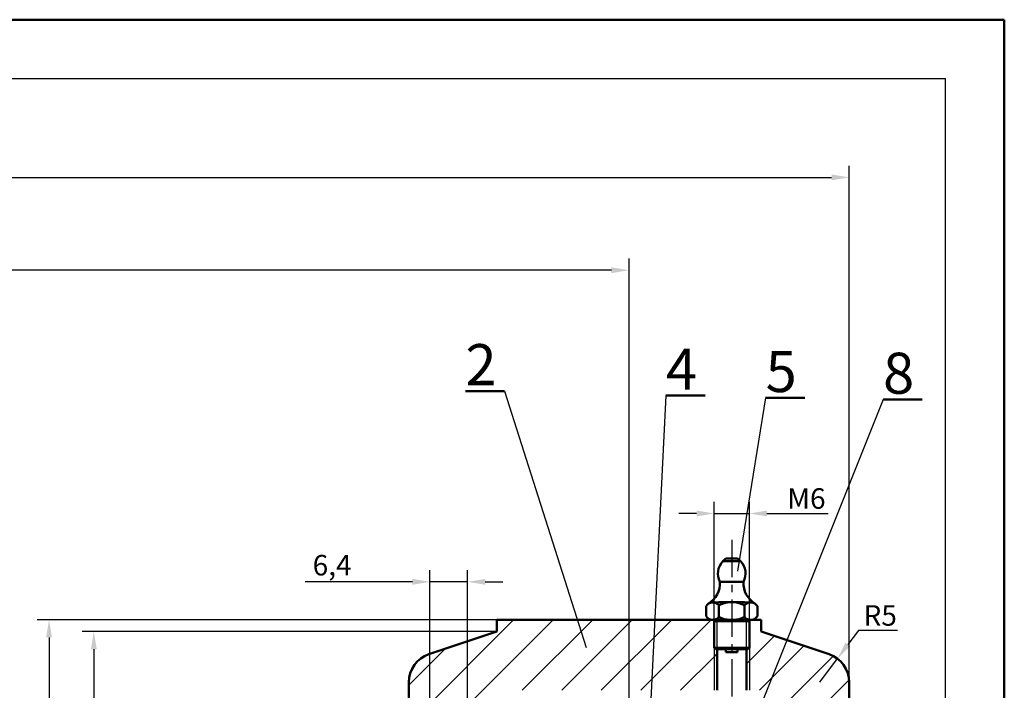
# Model space of a CAD drawing. Units: millimetres. Extents: x 82 to 923, y 79 to 673.
# Drawn here: x 755 to 923, y 559 to 673 of the extents above; entities that cross this region are included whole.
import ezdxf

# ---------------------------------------------------------------- set-up
doc = ezdxf.new("R2010")
doc.units = ezdxf.units.MM
doc.header["$LTSCALE"] = 0.2
doc.linetypes.add('CENTER', pattern=[50.8, 31.75, -6.35, 6.35, -6.35])
for name, color, linetype, lineweight in [('7', 1, 'Continuous', 70), ('Kontur', 7, 'Continuous', 50), ('kontúr', 7, 'Continuous', 50)]:
    doc.layers.add(name, color=color, linetype=linetype, lineweight=lineweight)
for name, color, linetype in [('Kozep', 50, 'CENTER'), ('MÉRET', 1, 'Continuous'), ('SRAFF', 1, 'Continuous'), ('Vékony', 10, 'Continuous')]:
    doc.layers.add(name, color=color, linetype=linetype)
doc.styles.add('7', font='isocp.shx', dxfattribs={"height": 7, "bigfont": 'bigfont.shx'})
doc.dimstyles.get("Standard").update_dxf_attribs({"dimtxt": 3.5, "dimasz": 3, "dimexe": 2, "dimexo": 0, "dimgap": 0.8, "dimtad": 1, "dimtoh": 1, "dimzin": 9, "dimtxsty": 'Standard', "dimcen": 0.09, "dimadec": 0, "dimazin": 2, "dimtfac": 1, "dimtmove": 0, "dimatfit": 3, "dimfxl": 1, "dimtolj": 1, "dimtzin": 0, "dimarcsym": 0})

# ---------------------------------------------------------------- blocks, each defined once
blk = doc.blocks.new('*D9')
at = {"layer": 'Defpoints', "color": 0, "transparency": 16777216}
for p in [(894.35, 564.57), (891.36, 560.56)]:
    blk.add_point(p, dxfattribs=at)
at = {"layer": 'MÉRET', "color": 0, "lineweight": -2, "transparency": 16777216}
for p, q in [((897.93, 569.38), (896.14, 566.98)), ((904.57, 569.38), (897.93, 569.38)), ((891.36, 560.56), (894.35, 564.57))]:
    blk.add_line(p, q, dxfattribs=at)
at = {"layer": 'MÉRET', "color": 0, "transparency": 16777216}
blk.add_solid([(895.74, 567.27), (896.54, 566.68), (894.35, 564.57)], dxfattribs=at)
at = {"layer": 'MÉRET', "color": 0, "transparency": 16777216, "insert": (901.65, 571.93), "char_height": 3.5, "attachment_point": 5}
blk.add_mtext('\\A1;R5', dxfattribs=at)
blk = doc.blocks.new('*D10')
at = {"layer": 'Defpoints', "color": 0, "transparency": 16777216}
for p in [(836.36, 571.17), (760.07, 447.17), (836.36, 447.17)]:
    blk.add_point(p, dxfattribs=at)
at = {"layer": 'MÉRET', "color": 0, "lineweight": -2, "transparency": 16777216}
for p, q in [((836.36, 571.17), (758.07, 571.17)), ((760.07, 568.17), (760.07, 450.17)), ((836.36, 447.17), (758.07, 447.17))]:
    blk.add_line(p, q, dxfattribs=at)
at = {"layer": 'MÉRET', "color": 0, "transparency": 16777216}
for points in [[(759.57, 568.17), (760.57, 568.17), (760.07, 571.17)], [(759.57, 450.17), (760.57, 450.17), (760.07, 447.17)]]:
    blk.add_solid(points, dxfattribs=at)
at = {"layer": 'MÉRET', "color": 0, "transparency": 16777216, "insert": (757.52, 509.17), "char_height": 3.5, "attachment_point": 5, "rotation": 90}
blk.add_mtext('\\A1;%%c124', dxfattribs=at)
blk = doc.blocks.new('*D11')
at = {"layer": 'Defpoints', "color": 0, "transparency": 16777216}
for p in [(836.36, 569.17), (767.7, 449.17), (836.36, 449.17)]:
    blk.add_point(p, dxfattribs=at)
at = {"layer": 'MÉRET', "color": 0, "lineweight": -2, "transparency": 16777216}
for p, q in [((836.36, 569.17), (765.7, 569.17)), ((767.7, 566.17), (767.7, 452.17)), ((836.36, 449.17), (765.7, 449.17))]:
    blk.add_line(p, q, dxfattribs=at)
at = {"layer": 'MÉRET', "color": 0, "transparency": 16777216}
for points in [[(767.2, 566.17), (768.2, 566.17), (767.7, 569.17)], [(767.2, 452.17), (768.2, 452.17), (767.7, 449.17)]]:
    blk.add_solid(points, dxfattribs=at)
at = {"layer": 'MÉRET', "color": 0, "transparency": 16777216, "insert": (765.15, 509.17), "char_height": 3.5, "attachment_point": 5, "rotation": 90}
blk.add_mtext('\\A1;%%c120', dxfattribs=at)
blk = doc.blocks.new('*D19')
at = {"layer": 'Defpoints', "color": 0, "transparency": 16777216}
for p in [(831.36, 577.66), (824.96, 544.66), (831.36, 544.66)]:
    blk.add_point(p, dxfattribs=at)
at = {"layer": 'MÉRET', "color": 0, "lineweight": -2, "transparency": 16777216}
for p, q in [((824.96, 544.66), (824.96, 579.66)), ((831.36, 544.66), (831.36, 579.66)), ((821.96, 577.66), (803.7, 577.66)), ((831.36, 577.66), (824.96, 577.66)), ((834.36, 577.66), (837.36, 577.66))]:
    blk.add_line(p, q, dxfattribs=at)
at = {"layer": 'MÉRET', "color": 0, "transparency": 16777216}
for points in [[(821.96, 578.16), (821.96, 577.16), (824.96, 577.66)], [(834.36, 578.16), (834.36, 577.16), (831.36, 577.66)]]:
    blk.add_solid(points, dxfattribs=at)
at = {"layer": 'MÉRET', "color": 0, "transparency": 16777216, "insert": (808.29, 580.5), "char_height": 3.5, "attachment_point": 5}
blk.add_mtext('\\A1;6,4', dxfattribs=at)
blk = doc.blocks.new('*D21')
at = {"layer": 'Defpoints', "color": 0, "transparency": 16777216}
for p in [(879.36, 589.31), (873.36, 571.17), (879.36, 571.17)]:
    blk.add_point(p, dxfattribs=at)
at = {"layer": 'MÉRET', "color": 0, "lineweight": -2, "transparency": 16777216}
for p, q in [((873.36, 571.17), (873.36, 591.31)), ((879.36, 571.17), (879.36, 591.31)), ((870.36, 589.31), (867.36, 589.31)), ((873.36, 589.31), (879.36, 589.31)), ((882.36, 589.31), (892.79, 589.31))]:
    blk.add_line(p, q, dxfattribs=at)
at = {"layer": 'MÉRET', "color": 0, "transparency": 16777216}
for points in [[(870.36, 589.81), (870.36, 588.81), (873.36, 589.31)], [(882.36, 589.81), (882.36, 588.81), (879.36, 589.31)]]:
    blk.add_solid(points, dxfattribs=at)
at = {"layer": 'MÉRET', "color": 0, "transparency": 16777216, "insert": (889.08, 591.86), "char_height": 3.5, "attachment_point": 5}
blk.add_mtext('\\A1;M6', dxfattribs=at)
blk = doc.blocks.new('*D40')
at = {"layer": 'Defpoints', "color": 0, "transparency": 16777216}
for p in [(258.86, 630.78), (258.86, 561.28), (858.86, 561.09)]:
    blk.add_point(p, dxfattribs=at)
at = {"layer": 'MÉRET', "color": 0, "lineweight": -2, "transparency": 16777216}
for p, q in [((258.86, 561.28), (258.86, 632.78)), ((858.86, 561.09), (858.86, 632.78)), ((855.86, 630.78), (261.86, 630.78))]:
    blk.add_line(p, q, dxfattribs=at)
at = {"layer": 'MÉRET', "color": 0, "transparency": 16777216}
for points in [[(261.86, 631.28), (261.86, 630.28), (258.86, 630.78)], [(855.86, 631.28), (855.86, 630.28), (858.86, 630.78)]]:
    blk.add_solid(points, dxfattribs=at)
at = {"layer": 'MÉRET', "color": 0, "transparency": 16777216, "insert": (558.86, 633.33), "char_height": 3.5, "attachment_point": 5}
blk.add_mtext('\\A1;600', dxfattribs=at)
blk = doc.blocks.new('*D62')
at = {"layer": 'Defpoints', "color": 0, "transparency": 16777216}
for p in [(896.36, 646.6), (122.87, 509.17), (896.36, 509.17)]:
    blk.add_point(p, dxfattribs=at)
at = {"layer": 'MÉRET', "color": 0, "lineweight": -2, "transparency": 16777216}
for p, q in [((122.87, 509.17), (122.87, 648.6)), ((896.36, 509.17), (896.36, 648.6)), ((125.87, 646.6), (893.36, 646.6))]:
    blk.add_line(p, q, dxfattribs=at)
at = {"layer": 'MÉRET', "color": 0, "transparency": 16777216}
for points in [[(125.87, 647.1), (125.87, 646.1), (122.87, 646.6)], [(893.36, 647.1), (893.36, 646.1), (896.36, 646.6)]]:
    blk.add_solid(points, dxfattribs=at)
at = {"layer": 'MÉRET', "color": 0, "transparency": 16777216, "insert": (509.62, 649.15), "char_height": 3.5, "attachment_point": 5}
blk.add_mtext('\\A1;773', dxfattribs=at)

msp = doc.modelspace()

# ---------------------------------------------------------------- hatches: boundary and pattern name
at = {"layer": 'SRAFF'}
h = msp.add_hatch(dxfattribs=at)
h.set_pattern_fill('ANSI31', color=256, scale=1.5, style=0)
h.set_pattern_definition([(45, (364.0657, 75.824), (-3.367596, 3.367596), [])])
h.paths.add_polyline_path([(836.359, 559.165), (847.859, 559.165), (869.859, 559.165), (873.359, 559.165), (873.359, 566.436), (873.359, 571.165), (873.203, 571.165, -0.026371), (873.063, 571.165), (869.859, 571.165), (836.359, 571.165), (836.359, 569.165), (824.778, 565.305, 0.3228228), (821.359, 560.562), (821.359, 537.665), (824.959, 537.665), (824.959, 544.081), (825.306, 544.281), (825.321, 544.265), (825.439, 544.265), (825.918, 544.585, -0.0859436), (826.067, 544.651), (826.047, 544.671), (826.038, 544.665), (826.161, 544.665, -0.0240861), (826.207, 544.665), (826.258, 544.665, -0.1443139), (826.522, 544.601, 0.2649829), (826.997, 544.6, -0.1333556), (827.24, 544.665, -0.1285953), (827.475, 544.604), (827.475, 544.604, 0.0017918), (827.478, 544.603, -0.0028792), (827.483, 544.6, 0.263671), (827.956, 544.599, -0.133838), (828.2, 544.665, -0.1326124), (828.442, 544.601, 0.3273672), (829.006, 544.665), (829.138, 544.665, -0.1450659), (829.403, 544.6, 0.2641829), (829.877, 544.6, -0.0093714), (829.893, 544.609, -0.1250476), (829.667, 544.538), (829.624, 544.495), (830.02, 544.1, -0.1815376), (830.624, 543.797), (831.146, 544.321, -0.3788381), (831.359, 544.085), (831.359, 544.664), (831.359, 551.165, -0.4142136), (834.359, 554.165), (836.359, 554.165)])
h.paths.add_polyline_path([(829.184, 544.665), (829.138, 544.665, -0.0240861)], flags=17)
h.paths.add_polyline_path([(830.337, 544.665), (830.328, 544.665, 221.8628)], flags=16)
h.paths.add_polyline_path([(896.359, 457.769), (896.359, 481.665), (892.659, 481.665), (892.659, 481.216), (892.659, 479.715), (892.659, 479.39, -0.4142136), (892.334, 479.065), (890.384, 479.065, -0.4142136), (890.059, 479.39), (890.059, 481.665), (886.359, 481.665), (886.359, 467.165, -0.4142136), (883.359, 464.165), (881.359, 464.165), (881.359, 459.165), (869.859, 459.165), (847.859, 459.165), (836.359, 459.165), (836.359, 464.165), (834.359, 464.165, -0.4142136), (831.359, 467.165), (831.359, 473.666), (830.358, 473.666), (830.385, 473.64), (830.44, 473.666), (830.337, 473.666, -0.0045073), (830.328, 473.666), (830.142, 473.666, -0.0296671), (830.085, 473.666), (829.195, 473.666, -0.0181728), (829.16, 473.665, -0.0181728), (829.125, 473.666), (828.235, 473.666, -0.0181792), (828.2, 473.665, -0.0181792), (828.165, 473.666), (827.275, 473.666, -0.0181728), (827.24, 473.665, -0.0181728), (827.205, 473.666), (826.315, 473.666, -0.0296671), (826.258, 473.666), (826.207, 473.666, -0.0296671), (826.15, 473.666), (824.959, 473.666), (824.959, 474.389), (824.959, 474.389), (824.959, 480.665), (821.359, 480.665), (821.359, 457.769, 0.3228228), (824.778, 453.026), (836.359, 449.165), (836.359, 447.165), (846.359, 447.165, -0.4142136), (848.359, 449.165), (869.359, 449.165, -0.4142136), (871.359, 447.165), (881.359, 447.165), (881.359, 449.165), (892.94, 453.026, 0.3228228)])
h.paths.add_polyline_path([(896.359, 560.562, 0.3228228), (892.94, 565.305), (881.359, 569.165), (881.359, 571.165), (879.654, 571.165, -0.026371), (879.515, 571.165), (879.359, 571.165), (879.359, 566.436), (879.359, 559.165), (881.359, 559.165), (881.359, 554.165), (883.359, 554.165, -0.4142136), (886.359, 551.165), (886.359, 536.665), (890.059, 536.665), (890.059, 538.94, -0.4142136), (890.384, 539.265), (892.334, 539.265, -0.4142136), (892.659, 538.94), (892.659, 538.615), (892.659, 537.114), (892.659, 536.665), (896.359, 536.665)])
h.paths.add_polyline_path([(879.359, 566.436), (879.088, 566.165), (879.088, 559.165), (879.359, 559.165)])
h.paths.add_polyline_path([(873.629, 566.165), (873.359, 566.436), (873.359, 559.165), (873.629, 559.165)])

# ---------------------------------------------------------------- linework, layer by layer
at = {"layer": 'Kontur'}
for p, q in [((81.787, 673.489), (922.787, 673.489)), ((836.359, 569.165), (836.359, 571.165)), ((869.859, 571.165), (836.359, 571.165)), ((869.859, 571.165), (881.359, 571.165)), ((881.359, 569.165), (881.359, 571.165)), ((824.778, 565.305), (836.359, 569.165)), ((892.94, 565.305), (881.359, 569.165)), ((821.359, 536.665), (821.359, 560.562)), ((896.359, 509.165), (896.359, 560.562))]:
    msp.add_line(p, q, dxfattribs=at)
for centre, start, end in [((826.359, 560.562), 108.43495, 180), ((891.359, 560.562), 0, 71.56505)]:
    msp.add_arc(centre, 5, start, end, dxfattribs=at)
at = {"layer": 'kontúr', "ltscale": 25.4}
for p, q in [((922.787, 78.989), (922.787, 673.489)), ((830.998, 610.18), (837.656, 610.18)), ((865.152, 609.409), (871.81, 609.409)), ((882.132, 609.004), (888.789, 609.004)), ((902.138, 608.72), (908.796, 608.72)), ((874.859, 581.165), (875.359, 581.665)), ((876.359, 581.165), (874.859, 581.165)), ((875.359, 581.665), (876.359, 581.665)), ((877.359, 581.665), (876.359, 581.665)), ((876.359, 581.165), (877.859, 581.165)), ((877.859, 581.165), (877.359, 581.665)), ((878.359, 577.665), (874.359, 577.665)), ((876.359, 577.665), (877.359, 577.665)), ((874.171, 574.165), (873.036, 574.164)), ((874.171, 574.165), (876.359, 574.165)), ((874.171, 574.165), (878.546, 574.165)), ((874.171, 573.665), (874.171, 571.665)), ((878.546, 574.165), (879.682, 574.164)), ((878.546, 573.665), (878.546, 571.665)), ((871.984, 571.83), (871.984, 573.501)), ((880.734, 573.501), (880.734, 571.83)), ((876.359, 571.165), (873.359, 571.165)), ((873.359, 571.165), (879.359, 571.165)), ((873.359, 566.436), (873.359, 571.165)), ((873.359, 570.965), (879.359, 570.965)), ((879.359, 571.165), (876.359, 571.165)), ((879.359, 571.165), (879.359, 566.436)), ((873.359, 566.436), (879.359, 566.436)), ((873.629, 566.165), (873.359, 566.436)), ((873.629, 566.165), (879.088, 566.165)), ((873.859, 566.165), (873.859, 559.165)), ((875.359, 566.165), (875.359, 565.665)), ((875.359, 566.165), (875.859, 566.165)), ((875.359, 565.665), (877.359, 565.665)), ((877.359, 565.665), (877.359, 566.165)), ((878.859, 566.165), (878.859, 559.165)), ((879.088, 566.165), (879.359, 566.436))]:
    msp.add_line(p, q, dxfattribs=at)
for centre, radius, start, end in [((876.96, 579.079), 2.961, 135.21387, 208.52592), ((875.757, 579.079), 2.961, 331.47408, 44.78613), ((870.232, 577.46), 4.132, 301.02083, 2.84807), ((882.486, 577.46), 4.132, 177.15193, 238.97917), ((873.133, 572.843), 1.325, 38.40005, 150.19268), ((876.359, 569.219), 4.955, 93.45741, 116.19857), ((876.359, 569.219), 4.955, 63.80143, 86.54259), ((879.585, 572.843), 1.325, 29.80732, 141.59995), ((873.133, 572.488), 1.325, 209.80732, 321.59995), ((876.359, 576.111), 4.955, 243.80143, 266.54259), ((876.359, 576.111), 4.955, 273.45741, 296.19857), ((879.585, 572.488), 1.325, 218.40005, 330.19268)]:
    msp.add_arc(centre, radius, start, end, dxfattribs=at)
at = {"layer": 'Kozep'}
for p, q in [((876.359, 584.794), (876.359, 557.892)), ((858.859, 561.089), (858.859, 457.716))]:
    msp.add_line(p, q, dxfattribs=at)
at = {"layer": 'Vékony'}
for p, q in [((91.787, 663.489), (912.787, 663.489)), ((837.656, 610.18), (851.587, 566.49)), ((865.152, 609.409), (861.658, 539.079)), ((882.132, 609.004), (877.348, 579.477)), ((902.138, 608.72), (872.291, 533.997)), ((873.859, 566.165), (873.859, 570.965)), ((878.859, 566.165), (878.859, 570.965)), ((873.632, 565.182), (873.859, 565.415)), ((879.087, 563.905), (878.859, 563.677))]:
    msp.add_line(p, q, dxfattribs=at)
at = {"layer": 'Vékony', "ltscale": 25.4}
for p, q in [((912.787, 88.989), (912.787, 663.489)), ((873.359, 566.436), (873.359, 559.165)), ((879.359, 566.436), (879.359, 559.165))]:
    msp.add_line(p, q, dxfattribs=at)

# ---------------------------------------------------------------- texts
at = {"layer": '7', "ltscale": 25.4, "style": '7'}
for s, p in [('2', (830.998, 611.18)), ('4', (865.152, 610.409)), ('5', (882.132, 610.004)), ('8', (902.138, 609.72))]:
    msp.add_text(s, height=7, dxfattribs=at).set_placement(p)

# ---------------------------------------------------------------- dimensions: what is measured, and where the dimension line sits
at = {"layer": 'MÉRET'}
dim = msp.add_linear_dim(base=(896.359, 646.596), p1=(122.872, 509.165), p2=(896.359, 509.165), text='773', dimstyle='Standard', dxfattribs=at)
dim.commit()
dim.dimension.update_dxf_attribs({"geometry": '*D62', "text_midpoint": (509.616, 649.146)})
dim = msp.add_linear_dim(base=(258.859, 630.775), p1=(858.859, 561.089), p2=(258.859, 561.283), dimstyle='Standard', dxfattribs=at)
dim.commit()
dim.dimension.update_dxf_attribs({"geometry": '*D40', "text_midpoint": (558.859, 633.325)})
dim = msp.add_linear_dim(base=(879.359, 589.315), p1=(873.359, 571.165), p2=(879.359, 571.165), text='M6', dimstyle='Standard', dxfattribs=at)
dim.commit()
dim.dimension.update_dxf_attribs({"geometry": '*D21', "text_midpoint": (889.076, 589.315), "dimtype": 160})
dim = msp.add_linear_dim(base=(831.359, 577.657), p1=(824.959, 544.664), p2=(831.359, 544.664), dimstyle='Standard', dxfattribs=at)
dim.commit()
dim.dimension.update_dxf_attribs({"geometry": '*D19', "text_midpoint": (808.293, 577.657), "dimtype": 160})
dim = msp.add_radius_dim(center=(891.359, 560.562), mpoint=(894.347, 564.57), dimstyle='Standard', override={"dimtmove": 1}, dxfattribs=at)
dim.commit()
dim.dimension.update_dxf_attribs({"geometry": '*D9', "text_midpoint": (901.65, 571.931)})
for base, p1, p2, text, picture, middle in [((760.068, 447.165), (836.359, 571.165), (836.359, 447.165), '%%c124', '*D10', (757.518, 509.165)), ((767.701, 449.165), (836.359, 569.165), (836.359, 449.165), '%%c120', '*D11', (765.151, 509.165))]:
    dim = msp.add_linear_dim(base=base, p1=p1, p2=p2, angle=90, text=text, dimstyle='Standard', dxfattribs=at)
    dim.commit()
    dim.dimension.update_dxf_attribs({"geometry": picture, "text_midpoint": middle})

doc.saveas('drawing.dxf')
